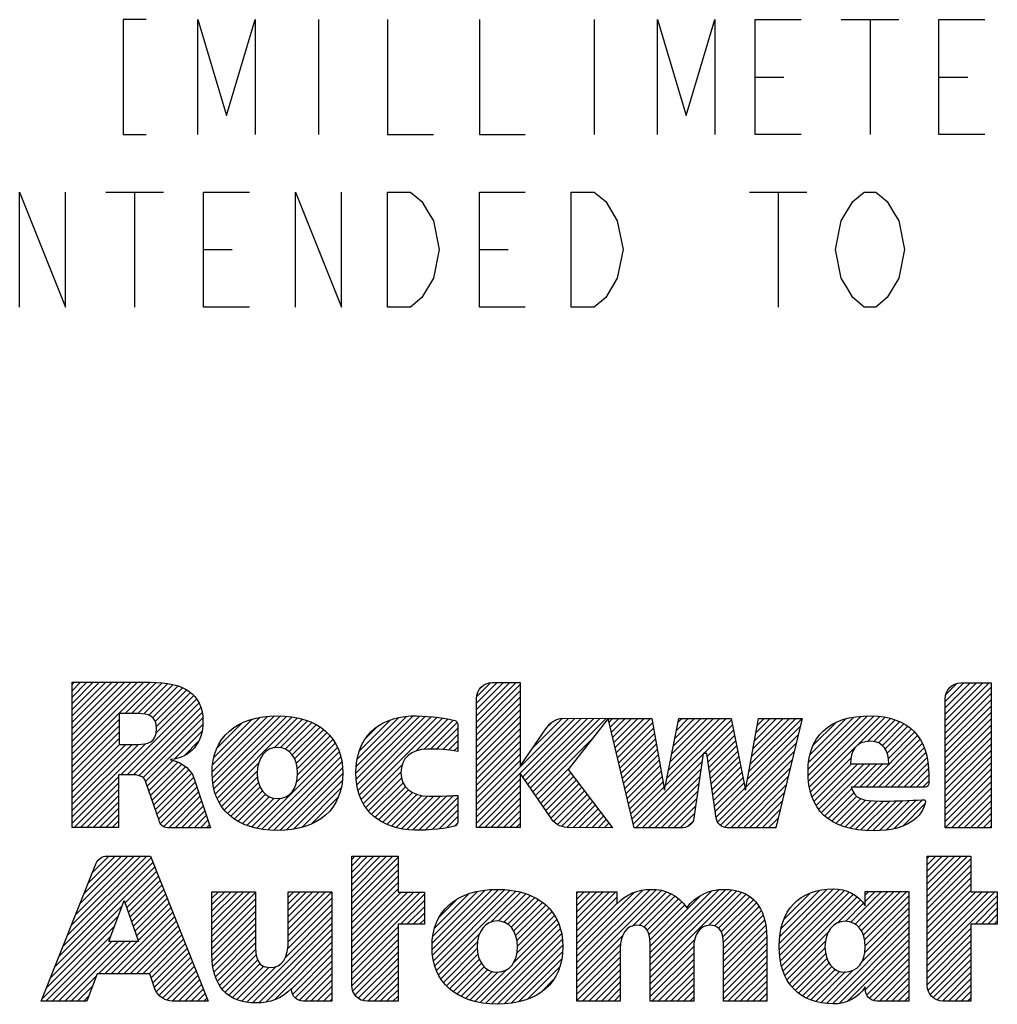
# Model space of a CAD drawing. Units: inches. Extents: x 0 to 16.5, y 0 to 11.7.
# Drawn here: x 10.2 to 11.5, y 1.5 to 2.9 of the extents above; entities that cross this region are included whole.
import ezdxf

# ---------------------------------------------------------------- set-up
doc = ezdxf.new("R2010")
doc.units = ezdxf.units.IN
doc.header["$LTSCALE"] = 0.909449
doc.header["$MEASUREMENT"] = 0
doc.layers.get('0').update_dxf_attribs({"linetype": 'CONTINUOUS'})

# ---------------------------------------------------------------- blocks, each defined once
blk = doc.blocks.new('2019_RA_LOGO_TB_BL0', base_point=(10.7657, 1.7557))
at = {"color": 2, "linetype": 'CONTINUOUS'}
for p, q in [((10.276, 1.8567), (10.3817, 1.9625)), ((10.276, 1.8653), (10.3732, 1.9625)), ((10.276, 1.8739), (10.3646, 1.9625)), ((10.276, 1.8824), (10.356, 1.9625)), ((10.276, 1.891), (10.3474, 1.9625)), ((10.276, 1.8996), (10.3388, 1.9625)), ((10.276, 1.9082), (10.3302, 1.9625)), ((10.276, 1.9168), (10.3217, 1.9625)), ((10.276, 1.9254), (10.3131, 1.9625)), ((10.276, 1.9339), (10.3045, 1.9625)), ((10.276, 1.9425), (10.2959, 1.9625)), ((10.276, 1.9511), (10.2873, 1.9625)), ((10.276, 1.9597), (10.2787, 1.9625)), ((10.3479, 1.92), (10.3901, 1.9623)), ((10.3565, 1.92), (10.3979, 1.9615)), ((10.365, 1.92), (10.4056, 1.9606)), ((10.3732, 1.9196), (10.4128, 1.9592)), ((10.38, 1.9179), (10.4195, 1.9573)), ((10.3853, 1.9146), (10.4258, 1.955)), ((10.8256, 1.9085), (10.8795, 1.9624)), ((10.8256, 1.9171), (10.8709, 1.9624)), ((10.8256, 1.9257), (10.8623, 1.9624)), ((10.8256, 1.9343), (10.8537, 1.9624)), ((10.8256, 1.8999), (10.885, 1.9594)), ((10.8263, 1.9435), (10.8445, 1.9618)), ((11.4629, 1.9021), (11.5227, 1.9618)), ((11.4629, 1.9107), (11.5141, 1.9618)), ((11.4629, 1.9192), (11.5055, 1.9618)), ((11.4629, 1.9278), (11.497, 1.9618)), ((11.4629, 1.9364), (11.4884, 1.9618)), ((11.4629, 1.8935), (11.5253, 1.9559)), ((11.4638, 1.9458), (11.4789, 1.961)), ((10.3889, 1.9095), (10.4314, 1.952)), ((10.3901, 1.8936), (10.4411, 1.9446)), ((10.3904, 1.9025), (10.4365, 1.9486)), ((10.8256, 1.8913), (10.885, 1.9508)), ((10.8256, 1.8828), (10.885, 1.9422)), ((11.4629, 1.8849), (11.5253, 1.9473)), ((10.342, 1.8369), (10.4451, 1.94)), ((10.3506, 1.8369), (10.4483, 1.9346)), ((10.359, 1.8368), (10.4506, 1.9283)), ((10.8256, 1.8742), (10.885, 1.9336)), ((11.4629, 1.8763), (11.5253, 1.9387)), ((11.4629, 1.8677), (11.5253, 1.9301)), ((10.3664, 1.8355), (10.4524, 1.9216)), ((10.4662, 1.8409), (10.5413, 1.9161)), ((10.4665, 1.8326), (10.5507, 1.9168)), ((10.4668, 1.8501), (10.5316, 1.9149)), ((10.4671, 1.8247), (10.5593, 1.9168)), ((10.4686, 1.8176), (10.5672, 1.9162)), ((10.4705, 1.8109), (10.575, 1.9154)), ((10.6616, 1.8389), (10.7395, 1.9168)), ((10.6621, 1.8309), (10.7479, 1.9166)), ((10.6621, 1.848), (10.7303, 1.9162)), ((10.663, 1.8231), (10.7562, 1.9163)), ((10.6634, 1.8579), (10.72, 1.9145)), ((10.6645, 1.816), (10.7641, 1.9157)), ((10.6665, 1.8094), (10.7719, 1.9149)), ((10.8256, 1.8656), (10.885, 1.925)), ((10.8256, 1.857), (10.885, 1.9164)), ((11.2765, 1.8444), (11.3484, 1.9163)), ((11.2766, 1.836), (11.3574, 1.9167)), ((11.2772, 1.8279), (11.3658, 1.9166)), ((11.2774, 1.8539), (11.3386, 1.9151)), ((11.2783, 1.8205), (11.3739, 1.916)), ((11.3436, 1.8771), (11.3813, 1.9149)), ((11.4629, 1.8592), (11.5253, 1.9215)), ((10.276, 1.8481), (10.3398, 1.9119)), ((10.276, 1.8395), (10.3398, 1.9033)), ((10.3721, 1.8327), (10.4532, 1.9138)), ((10.3756, 1.8276), (10.4533, 1.9053)), ((10.4688, 1.8607), (10.5205, 1.9124)), ((10.4729, 1.8047), (10.5822, 1.914)), ((10.4731, 1.8736), (10.507, 1.9074)), ((10.5504, 1.8736), (10.5892, 1.9124)), ((10.559, 1.8737), (10.5956, 1.9102)), ((10.5656, 1.8717), (10.6018, 1.9078)), ((10.5709, 1.8684), (10.6074, 1.9049)), ((10.575, 1.8639), (10.6128, 1.9017)), ((10.6664, 1.8695), (10.7081, 1.9111)), ((10.6688, 1.8032), (10.7793, 1.9137)), ((10.6746, 1.8862), (10.691, 1.9026)), ((10.7435, 1.8694), (10.7866, 1.9124)), ((10.7542, 1.8715), (10.7938, 1.9111)), ((10.763, 1.8716), (10.7993, 1.9079)), ((10.8256, 1.7798), (10.9593, 1.9135)), ((10.8256, 1.7883), (10.9508, 1.9135)), ((10.8256, 1.8484), (10.885, 1.9078)), ((10.8884, 1.834), (10.9678, 1.9134)), ((10.8919, 1.8289), (10.9763, 1.9133)), ((10.8954, 1.8238), (10.9849, 1.9133)), ((10.8989, 1.8188), (10.9934, 1.9132)), ((10.9024, 1.8137), (11.0019, 1.9131)), ((10.9027, 1.874), (10.942, 1.9133)), ((10.924, 1.9039), (10.9288, 1.9087)), ((11.0058, 1.9084), (11.0105, 1.9131)), ((11.0074, 1.9015), (11.019, 1.9131)), ((11.0091, 1.8946), (11.0276, 1.9131)), ((11.0107, 1.8876), (11.0362, 1.9131)), ((11.0124, 1.8807), (11.0448, 1.9131)), ((11.014, 1.8738), (11.0534, 1.9131)), ((11.0157, 1.8668), (11.062, 1.9131)), ((11.0174, 1.8599), (11.0649, 1.9075)), ((11.0825, 1.8221), (11.1721, 1.9117)), ((11.0847, 1.8328), (11.165, 1.9131)), ((11.0869, 1.8436), (11.1564, 1.9131)), ((11.089, 1.8543), (11.1478, 1.9131)), ((11.0912, 1.8651), (11.1392, 1.9131)), ((11.0934, 1.8759), (11.1306, 1.9131)), ((11.0956, 1.8866), (11.1221, 1.9131)), ((11.0978, 1.8974), (11.1135, 1.9131)), ((11.0999, 1.9082), (11.1049, 1.9131)), ((11.1347, 1.8656), (11.1736, 1.9046)), ((11.1942, 1.8307), (11.2657, 1.9022)), ((11.1961, 1.8412), (11.2682, 1.9133)), ((11.198, 1.8517), (11.2596, 1.9133)), ((11.1999, 1.8622), (11.251, 1.9133)), ((11.2018, 1.8727), (11.2424, 1.9132)), ((11.2037, 1.8831), (11.2337, 1.9132)), ((11.2056, 1.8936), (11.2251, 1.9132)), ((11.2075, 1.9041), (11.2165, 1.9131)), ((11.2793, 1.8643), (11.3277, 1.9128)), ((11.2839, 1.8776), (11.314, 1.9076)), ((11.3572, 1.8822), (11.3884, 1.9134)), ((11.3658, 1.8822), (11.3949, 1.9113)), ((11.3724, 1.8802), (11.4012, 1.909)), ((11.3775, 1.8767), (11.4067, 1.906)), ((11.3813, 1.8719), (11.4121, 1.9027)), ((11.4629, 1.8506), (11.5253, 1.9129)), ((11.4629, 1.842), (11.5253, 1.9043)), ((10.276, 1.8309), (10.3398, 1.8948)), ((10.4152, 1.8587), (10.452, 1.8954)), ((10.5782, 1.8585), (10.6177, 1.898)), ((10.5805, 1.8522), (10.6224, 1.8941)), ((10.5818, 1.8449), (10.6264, 1.8896)), ((10.7713, 1.8714), (10.8002, 1.9002)), ((10.7796, 1.8711), (10.8002, 1.8916)), ((10.8256, 1.8398), (10.885, 1.8993)), ((10.8256, 1.8313), (10.885, 1.8907)), ((11.019, 1.853), (11.0662, 1.9002)), ((11.0207, 1.8461), (11.0675, 1.8929)), ((11.1394, 1.8618), (11.175, 1.8974)), ((11.1405, 1.8543), (11.1765, 1.8903)), ((11.1923, 1.8202), (11.263, 1.891)), ((11.3552, 1.8201), (11.4252, 1.8901)), ((11.384, 1.866), (11.4168, 1.8989)), ((11.3857, 1.8591), (11.4212, 1.8947)), ((11.4629, 1.8334), (11.5253, 1.8958)), ((10.276, 1.8224), (10.3398, 1.8862)), ((10.276, 1.7794), (10.3754, 1.8788)), ((10.276, 1.788), (10.366, 1.8781)), ((10.276, 1.7966), (10.3574, 1.8781)), ((10.276, 1.8052), (10.3488, 1.8781)), ((10.276, 1.8138), (10.3402, 1.8781)), ((10.4284, 1.8632), (10.4478, 1.8826)), ((10.5808, 1.8268), (10.6336, 1.8796)), ((10.5821, 1.8367), (10.6303, 1.8849)), ((10.7873, 1.8702), (10.8002, 1.8831)), ((10.7949, 1.8692), (10.8002, 1.8745)), ((10.8256, 1.8227), (10.885, 1.8821)), ((10.9059, 1.8086), (10.983, 1.8856)), ((11.0223, 1.8391), (11.0688, 1.8856)), ((11.024, 1.8322), (11.0701, 1.8783)), ((11.1415, 1.8468), (11.1779, 1.8831)), ((11.1426, 1.8393), (11.1793, 1.876)), ((11.1536, 1.773), (11.2603, 1.8797)), ((11.2799, 1.8134), (11.3406, 1.8741)), ((11.3638, 1.8201), (11.4286, 1.8849)), ((11.3724, 1.8201), (11.4319, 1.8796)), ((11.4629, 1.8248), (11.5253, 1.8872)), ((11.4629, 1.8162), (11.5253, 1.8786)), ((10.5268, 1.7642), (10.6366, 1.874)), ((10.5338, 1.7627), (10.639, 1.8678)), ((10.5417, 1.7619), (10.641, 1.8612)), ((10.8256, 1.8141), (10.885, 1.8735)), ((10.8256, 1.8055), (10.885, 1.8649)), ((11.0256, 1.8253), (11.0714, 1.8711)), ((11.0273, 1.8183), (11.0727, 1.8638)), ((11.0389, 1.7699), (11.1339, 1.8648)), ((11.1437, 1.8318), (11.1808, 1.8688)), ((11.1448, 1.8243), (11.1822, 1.8617)), ((11.1573, 1.7681), (11.2576, 1.8684)), ((11.381, 1.8201), (11.4343, 1.8735)), ((11.3895, 1.8201), (11.4366, 1.8671)), ((11.4629, 1.8077), (11.5253, 1.87)), ((11.4629, 1.7991), (11.5253, 1.8614)), ((10.378, 1.8214), (10.4126, 1.856)), ((10.3801, 1.815), (10.4193, 1.8541)), ((10.3823, 1.8086), (10.4248, 1.8511)), ((10.3845, 1.8022), (10.4301, 1.8477)), ((10.4758, 1.799), (10.5293, 1.8525)), ((10.5495, 1.7612), (10.6425, 1.8542)), ((10.6718, 1.7977), (10.7246, 1.8504)), ((10.8256, 1.7969), (10.885, 1.8563)), ((11.0289, 1.8114), (11.074, 1.8565)), ((11.0306, 1.8045), (11.0753, 1.8492)), ((11.0424, 1.7648), (11.1324, 1.8548)), ((11.1459, 1.8168), (11.1837, 1.8546)), ((11.147, 1.8093), (11.1851, 1.8474)), ((11.1634, 1.7657), (11.2549, 1.8571)), ((11.2819, 1.8069), (11.3349, 1.8599)), ((11.2845, 1.8009), (11.3353, 1.8517)), ((11.2873, 1.7951), (11.3439, 1.8517)), ((11.2909, 1.7901), (11.3525, 1.8517)), ((11.2947, 1.7853), (11.3611, 1.8517)), ((11.338, 1.8201), (11.3697, 1.8517)), ((11.3466, 1.8201), (11.3783, 1.8517)), ((11.3981, 1.8201), (11.4382, 1.8602)), ((11.4067, 1.8201), (11.4395, 1.8529)), ((11.4629, 1.7905), (11.5253, 1.8528)), ((10.3867, 1.7958), (10.4344, 1.8434)), ((10.3889, 1.7894), (10.4384, 1.8389)), ((10.479, 1.7937), (10.5276, 1.8423)), ((10.5581, 1.7611), (10.6433, 1.8464)), ((10.5673, 1.7618), (10.6438, 1.8383)), ((10.675, 1.7922), (10.7228, 1.8401)), ((10.9094, 1.8035), (10.9518, 1.8459)), ((10.9129, 1.7984), (10.9538, 1.8393)), ((10.9164, 1.7933), (10.9575, 1.8344)), ((11.0323, 1.7976), (11.0766, 1.8419)), ((11.0339, 1.7906), (11.0779, 1.8346)), ((11.051, 1.7648), (11.131, 1.8448)), ((11.0596, 1.7648), (11.1295, 1.8347)), ((11.148, 1.8018), (11.1866, 1.8403)), ((11.1712, 1.7648), (11.2522, 1.8458)), ((11.1798, 1.7648), (11.2495, 1.8346)), ((11.4153, 1.8201), (11.4403, 1.8451)), ((11.4239, 1.8201), (11.4407, 1.8369)), ((11.4629, 1.7819), (11.5253, 1.8443)), ((11.4629, 1.7733), (11.5253, 1.8357)), ((10.276, 1.7709), (10.3389, 1.8338)), ((10.2786, 1.7649), (10.3389, 1.8252)), ((10.3911, 1.783), (10.441, 1.8329)), ((10.3933, 1.7766), (10.4432, 1.8266)), ((10.4828, 1.7889), (10.5278, 1.8339)), ((10.4869, 1.7843), (10.529, 1.8265)), ((10.5769, 1.7628), (10.6432, 1.8291)), ((10.6789, 1.7876), (10.7236, 1.8322)), ((10.683, 1.783), (10.7258, 1.8258)), ((10.6876, 1.7791), (10.7291, 1.8206)), ((10.8256, 1.7712), (10.885, 1.8306)), ((10.8281, 1.7651), (10.885, 1.822)), ((10.9199, 1.7882), (10.9612, 1.8295)), ((10.9234, 1.7831), (10.9649, 1.8246)), ((11.0356, 1.7837), (11.0792, 1.8273)), ((11.0682, 1.7648), (11.1281, 1.8247)), ((11.1491, 1.7943), (11.188, 1.8331)), ((11.1502, 1.7868), (11.1894, 1.826)), ((11.1884, 1.7648), (11.2468, 1.8233)), ((11.4325, 1.8201), (11.4407, 1.8283)), ((11.4629, 1.7647), (11.5253, 1.8271)), ((10.2872, 1.7649), (10.3389, 1.8166)), ((10.2958, 1.7649), (10.3389, 1.8081)), ((10.3957, 1.7704), (10.4454, 1.8201)), ((10.4, 1.7661), (10.4475, 1.8137)), ((10.4071, 1.7647), (10.4496, 1.8072)), ((10.4915, 1.7804), (10.5312, 1.8201)), ((10.4963, 1.7766), (10.5344, 1.8148)), ((10.5017, 1.7735), (10.5385, 1.8102)), ((10.588, 1.7653), (10.6415, 1.8188)), ((10.6925, 1.7754), (10.7333, 1.8162)), ((10.698, 1.7723), (10.7385, 1.8128)), ((10.7037, 1.7694), (10.7444, 1.8101)), ((10.7099, 1.767), (10.7513, 1.8085)), ((10.7165, 1.765), (10.7591, 1.8077)), ((10.7234, 1.7634), (10.7677, 1.8077)), ((10.7308, 1.7622), (10.7765, 1.8079)), ((10.7389, 1.7618), (10.7853, 1.8081)), ((10.7474, 1.7617), (10.7942, 1.8084)), ((10.8367, 1.7651), (10.885, 1.8134)), ((10.927, 1.7782), (10.9686, 1.8198)), ((10.9309, 1.7735), (10.9723, 1.8149)), ((10.9355, 1.7694), (10.976, 1.81)), ((11.0372, 1.7768), (11.0805, 1.8201)), ((11.0768, 1.7648), (11.1266, 1.8147)), ((11.1513, 1.7793), (11.1909, 1.8189)), ((11.1969, 1.7648), (11.2441, 1.812)), ((11.299, 1.7811), (11.336, 1.818)), ((11.3038, 1.7772), (11.3387, 1.8122)), ((11.3089, 1.7737), (11.3426, 1.8075)), ((11.4714, 1.7646), (11.5253, 1.8185)), ((11.48, 1.7646), (11.5253, 1.8099)), ((10.3044, 1.7649), (10.3389, 1.7995)), ((10.4157, 1.7647), (10.4518, 1.8008)), ((10.4243, 1.7647), (10.4539, 1.7943)), ((10.5073, 1.7704), (10.5437, 1.8068)), ((10.5135, 1.768), (10.5501, 1.8047)), ((10.5198, 1.7657), (10.5586, 1.8045)), ((10.6012, 1.7699), (10.6375, 1.8063)), ((10.7561, 1.7617), (10.8002, 1.8058)), ((10.7654, 1.7625), (10.8002, 1.7972)), ((10.8452, 1.7651), (10.885, 1.8048)), ((10.8538, 1.7651), (10.885, 1.7963)), ((10.9415, 1.7669), (10.9797, 1.8051)), ((10.9484, 1.7652), (10.9834, 1.8002)), ((10.9568, 1.765), (10.9871, 1.7954)), ((11.0854, 1.7648), (11.1252, 1.8046)), ((11.0939, 1.7648), (11.1237, 1.7946)), ((11.2055, 1.7648), (11.2414, 1.8007)), ((11.3145, 1.7708), (11.348, 1.8043)), ((11.3204, 1.7681), (11.3546, 1.8024)), ((11.3269, 1.766), (11.3622, 1.8014)), ((11.3335, 1.7641), (11.3705, 1.8011)), ((11.3409, 1.7629), (11.3791, 1.8011)), ((11.3483, 1.7617), (11.3879, 1.8012)), ((11.3564, 1.7612), (11.3966, 1.8014)), ((11.3646, 1.7608), (11.4054, 1.8016)), ((11.3735, 1.7611), (11.4143, 1.8019)), ((11.3826, 1.7616), (11.4232, 1.8022)), ((11.393, 1.7635), (11.4321, 1.8026)), ((11.4051, 1.767), (11.4352, 1.7971)), ((11.4885, 1.7646), (11.5253, 1.8013)), ((10.3129, 1.7649), (10.3389, 1.7909)), ((10.3215, 1.7649), (10.3389, 1.7823)), ((10.4329, 1.7647), (10.456, 1.7879)), ((10.4415, 1.7647), (10.4582, 1.7814)), ((10.7747, 1.7632), (10.8002, 1.7886)), ((10.8624, 1.7651), (10.885, 1.7877)), ((10.9653, 1.7649), (10.9908, 1.7905)), ((10.9738, 1.7648), (10.9945, 1.7856)), ((10.9823, 1.7648), (10.9982, 1.7807)), ((11.1025, 1.7648), (11.1223, 1.7846)), ((11.2141, 1.7648), (11.2387, 1.7894)), ((11.4971, 1.7646), (11.5253, 1.7928)), ((11.5057, 1.7646), (11.5253, 1.7842)), ((10.3301, 1.7649), (10.3389, 1.7737)), ((10.4501, 1.7647), (10.4603, 1.7749)), ((10.4586, 1.7647), (10.4624, 1.7685)), ((10.7851, 1.765), (10.8002, 1.78)), ((10.7955, 1.7668), (10.7999, 1.7712)), ((10.871, 1.7651), (10.885, 1.7791)), ((10.8796, 1.7651), (10.885, 1.7705)), ((10.9908, 1.7647), (11.0019, 1.7758)), ((10.9993, 1.7646), (11.0056, 1.771)), ((11.113, 1.7667), (11.1191, 1.7728)), ((11.2227, 1.7648), (11.236, 1.7782)), ((11.5143, 1.7646), (11.5253, 1.7756)), ((11.5229, 1.7646), (11.5253, 1.767)), ((10.3387, 1.7649), (10.3389, 1.7651)), ((11.0078, 1.7646), (11.0093, 1.7661)), ((11.2313, 1.7648), (11.2333, 1.7669)), ((10.2577, 1.5895), (10.3857, 1.7176)), ((10.2635, 1.6039), (10.3833, 1.7237)), ((10.2692, 1.6182), (10.3772, 1.7262)), ((10.2749, 1.6325), (10.3686, 1.7262)), ((10.2807, 1.6468), (10.36, 1.7262)), ((10.2864, 1.6611), (10.3515, 1.7262)), ((10.2921, 1.6755), (10.3429, 1.7262)), ((10.2979, 1.6898), (10.3343, 1.7262)), ((10.3036, 1.7041), (10.3257, 1.7262)), ((10.3109, 1.72), (10.3138, 1.7228)), ((10.6559, 1.6701), (10.7118, 1.7261)), ((10.6559, 1.6787), (10.7033, 1.7261)), ((10.6559, 1.6873), (10.6947, 1.7261)), ((10.6559, 1.6959), (10.6861, 1.7261)), ((10.6559, 1.7045), (10.6775, 1.7261)), ((10.6559, 1.7131), (10.6689, 1.7261)), ((10.6559, 1.7216), (10.6603, 1.7261)), ((10.6559, 1.6616), (10.7189, 1.7246)), ((10.6559, 1.653), (10.7189, 1.716)), ((11.4384, 1.6715), (11.4931, 1.7262)), ((11.4384, 1.6801), (11.4845, 1.7262)), ((11.4384, 1.6887), (11.4759, 1.7262)), ((11.4384, 1.6973), (11.4673, 1.7262)), ((11.4384, 1.7059), (11.4587, 1.7262)), ((11.4384, 1.7144), (11.4501, 1.7262)), ((11.4384, 1.723), (11.4416, 1.7262)), ((11.4384, 1.6629), (11.4978, 1.7224)), ((11.4384, 1.6544), (11.4978, 1.7138)), ((10.252, 1.5752), (10.3882, 1.7114)), ((10.3476, 1.6622), (10.3906, 1.7053)), ((10.6559, 1.6444), (10.7189, 1.7074)), ((11.4384, 1.6458), (11.4978, 1.7052)), ((10.3498, 1.6559), (10.3931, 1.6991)), ((10.352, 1.6495), (10.3955, 1.693)), ((10.3543, 1.6432), (10.3979, 1.6868)), ((10.6559, 1.6358), (10.7189, 1.6988)), ((10.6559, 1.6272), (10.7189, 1.6902)), ((11.4384, 1.6372), (11.4978, 1.6966)), ((11.4384, 1.6286), (11.4978, 1.688)), ((10.3565, 1.6368), (10.4004, 1.6807)), ((10.3587, 1.6305), (10.4028, 1.6745)), ((10.4658, 1.626), (10.5175, 1.6777)), ((10.4658, 1.6345), (10.509, 1.6777)), ((10.4658, 1.6431), (10.5004, 1.6777)), ((10.4658, 1.6517), (10.4918, 1.6777)), ((10.4658, 1.6603), (10.4832, 1.6777)), ((10.4658, 1.6689), (10.4746, 1.6777)), ((10.4658, 1.6775), (10.466, 1.6777)), ((10.4658, 1.6174), (10.5252, 1.6768)), ((10.5697, 1.6183), (10.6289, 1.6775)), ((10.5697, 1.6268), (10.6203, 1.6775)), ((10.5697, 1.6354), (10.6117, 1.6775)), ((10.5697, 1.644), (10.6031, 1.6775)), ((10.5697, 1.6526), (10.5946, 1.6775)), ((10.5697, 1.6612), (10.586, 1.6775)), ((10.5697, 1.6698), (10.5774, 1.6775)), ((10.6559, 1.6186), (10.7189, 1.6816)), ((10.6559, 1.5843), (10.7489, 1.6773)), ((10.6559, 1.5929), (10.7404, 1.6773)), ((10.6559, 1.6015), (10.7318, 1.6773)), ((10.6559, 1.6101), (10.7232, 1.6773)), ((10.6559, 1.5757), (10.7548, 1.6746)), ((10.7654, 1.5993), (10.8468, 1.6808)), ((10.7654, 1.608), (10.8373, 1.6798)), ((10.7659, 1.5913), (10.8556, 1.6809)), ((10.7661, 1.6173), (10.8271, 1.6782)), ((10.7672, 1.584), (10.8637, 1.6805)), ((10.7685, 1.6282), (10.8154, 1.6752)), ((10.7688, 1.577), (10.8715, 1.6797)), ((10.7712, 1.5709), (10.879, 1.6786)), ((10.8457, 1.6368), (10.8859, 1.677)), ((10.8555, 1.638), (10.8926, 1.6751)), ((10.9622, 1.5816), (11.0615, 1.6809)), ((10.9622, 1.573), (11.0697, 1.6805)), ((10.9622, 1.5902), (11.0519, 1.6799)), ((10.9622, 1.5645), (11.0773, 1.6795)), ((10.9622, 1.6245), (11.0152, 1.6775)), ((10.9622, 1.6331), (11.0066, 1.6775)), ((10.9622, 1.6417), (10.998, 1.6775)), ((10.9622, 1.6503), (10.9894, 1.6775)), ((10.9622, 1.6589), (10.9808, 1.6775)), ((10.9622, 1.6675), (10.9722, 1.6775)), ((10.9622, 1.676), (10.9637, 1.6775)), ((10.9622, 1.5988), (11.0406, 1.6771)), ((11.0375, 1.6311), (11.0838, 1.6775)), ((11.0468, 1.6319), (11.09, 1.6751)), ((11.0618, 1.5782), (11.1644, 1.6808)), ((11.0618, 1.5868), (11.1553, 1.6803)), ((11.0618, 1.5696), (11.1722, 1.68)), ((11.0618, 1.561), (11.1796, 1.6788)), ((11.0618, 1.5953), (11.1449, 1.6785)), ((11.1411, 1.6317), (11.1861, 1.6767)), ((11.1491, 1.6311), (11.192, 1.6741)), ((11.2374, 1.6079), (11.311, 1.6815)), ((11.2374, 1.5993), (11.3191, 1.681)), ((11.2381, 1.5914), (11.3261, 1.6794)), ((11.2383, 1.6174), (11.3018, 1.6809)), ((11.239, 1.5837), (11.3325, 1.6772)), ((11.24, 1.6276), (11.2918, 1.6795)), ((11.2406, 1.5768), (11.3381, 1.6743)), ((11.2436, 1.6398), (11.2799, 1.6761)), ((11.3346, 1.6364), (11.3762, 1.678)), ((11.3404, 1.6336), (11.3848, 1.678)), ((11.3451, 1.6298), (11.3933, 1.678)), ((11.3488, 1.6248), (11.4019, 1.678)), ((11.3515, 1.6189), (11.4105, 1.678)), ((11.3541, 1.6645), (11.3676, 1.678)), ((11.3541, 1.6731), (11.359, 1.678)), ((11.4384, 1.62), (11.4978, 1.6794)), ((11.4384, 1.5857), (11.5302, 1.6775)), ((11.4384, 1.5943), (11.5216, 1.6775)), ((11.4384, 1.6029), (11.513, 1.6775)), ((11.4384, 1.6114), (11.5044, 1.6775)), ((10.3258, 1.6101), (10.3463, 1.6659)), ((10.3463, 1.6659), (10.3659, 1.6101)), ((10.361, 1.6241), (10.4052, 1.6684)), ((10.3632, 1.6178), (10.4077, 1.6623)), ((10.4658, 1.6088), (10.5252, 1.6682)), ((10.5687, 1.6001), (10.6291, 1.6605)), ((10.5695, 1.6095), (10.6291, 1.6691)), ((10.7223, 1.6336), (10.7548, 1.666)), ((10.7749, 1.6432), (10.7998, 1.6681)), ((10.8627, 1.6366), (10.8988, 1.6727)), ((10.8683, 1.6336), (10.9047, 1.67)), ((10.8728, 1.6296), (10.9101, 1.6669)), ((10.8763, 1.6244), (10.9152, 1.6633)), ((10.9622, 1.616), (11.0165, 1.6702)), ((10.9622, 1.6074), (11.0165, 1.6617)), ((11.0533, 1.6297), (11.0953, 1.6718)), ((11.0576, 1.6255), (11.1002, 1.6681)), ((11.06, 1.6193), (11.1047, 1.664)), ((11.0618, 1.6039), (11.1304, 1.6725)), ((11.1546, 1.6281), (11.1973, 1.6708)), ((11.1582, 1.6231), (11.202, 1.6669)), ((11.1603, 1.6166), (11.2062, 1.6625)), ((11.2424, 1.57), (11.3431, 1.6707)), ((11.3164, 1.6353), (11.3478, 1.6668)), ((11.3271, 1.6375), (11.3516, 1.662)), ((11.3533, 1.6122), (11.4135, 1.6724)), ((11.3541, 1.6044), (11.4135, 1.6638)), ((11.4384, 1.5771), (11.5337, 1.6724)), ((11.5036, 1.6337), (11.5337, 1.6639)), ((10.2463, 1.5609), (10.3434, 1.6581)), ((10.3288, 1.5662), (10.4126, 1.65)), ((10.3655, 1.6114), (10.4101, 1.6561)), ((10.4658, 1.6002), (10.5252, 1.6596)), ((10.4658, 1.5916), (10.5252, 1.651)), ((10.5652, 1.588), (10.6291, 1.6519)), ((10.7309, 1.6336), (10.7548, 1.6574)), ((10.7395, 1.6336), (10.7548, 1.6488)), ((10.8789, 1.6185), (10.9199, 1.6595)), ((10.8806, 1.6115), (10.9242, 1.6552)), ((10.8812, 1.6036), (10.9282, 1.6506)), ((11.0612, 1.6119), (11.1086, 1.6593)), ((11.1611, 1.6088), (11.2097, 1.6575)), ((11.1614, 1.6005), (11.2128, 1.652)), ((11.3499, 1.583), (11.4135, 1.6466)), ((11.3535, 1.5952), (11.4135, 1.6552)), ((11.5121, 1.6337), (11.5337, 1.6553)), ((11.5207, 1.6337), (11.5337, 1.6467)), ((10.2405, 1.5466), (10.3385, 1.6445)), ((10.3374, 1.5662), (10.415, 1.6438)), ((10.3459, 1.5662), (10.4174, 1.6377)), ((10.4664, 1.5836), (10.5252, 1.6425)), ((10.4672, 1.5759), (10.5252, 1.6339)), ((10.5132, 1.5274), (10.6291, 1.6433)), ((10.5212, 1.5268), (10.6291, 1.6348)), ((10.7481, 1.6336), (10.7548, 1.6402)), ((10.8305, 1.5271), (10.9373, 1.634)), ((10.8763, 1.5816), (10.9349, 1.6401)), ((10.8806, 1.5944), (10.9316, 1.6454)), ((11.1614, 1.5919), (11.2153, 1.6459)), ((11.1614, 1.5834), (11.2173, 1.6392)), ((11.3015, 1.526), (11.4135, 1.6381)), ((11.5293, 1.6337), (11.5337, 1.6381)), ((10.2348, 1.5323), (10.3335, 1.631)), ((10.3545, 1.5662), (10.4199, 1.6315)), ((10.3631, 1.5662), (10.4223, 1.6254)), ((10.4687, 1.5688), (10.5252, 1.6253)), ((10.5297, 1.5267), (10.6291, 1.6262)), ((10.6559, 1.5671), (10.7189, 1.6301)), ((10.6559, 1.5586), (10.7189, 1.6216)), ((10.7738, 1.5649), (10.83, 1.621)), ((10.8381, 1.5261), (10.9396, 1.6277)), ((10.8459, 1.5254), (10.9411, 1.6206)), ((11.1614, 1.5748), (11.2188, 1.6321)), ((11.1614, 1.5662), (11.2196, 1.6244)), ((11.245, 1.564), (11.3036, 1.6226)), ((11.3095, 1.5255), (11.4135, 1.6295)), ((11.3185, 1.5259), (11.4135, 1.6209)), ((11.4384, 1.5685), (11.4978, 1.6279)), ((10.24, 1.5289), (10.3285, 1.6174)), ((10.2486, 1.5289), (10.3298, 1.6101)), ((10.2572, 1.5289), (10.3384, 1.6101)), ((10.2658, 1.5289), (10.347, 1.6101)), ((10.3116, 1.5662), (10.3556, 1.6101)), ((10.3202, 1.5662), (10.3641, 1.6101)), ((10.3659, 1.6101), (10.3258, 1.6101)), ((10.3717, 1.5662), (10.4248, 1.6192)), ((10.3803, 1.5662), (10.4272, 1.6131)), ((10.3832, 1.5605), (10.4296, 1.6069)), ((10.4706, 1.5621), (10.5252, 1.6167)), ((10.4733, 1.5561), (10.5252, 1.6081)), ((10.5391, 1.5275), (10.6291, 1.6176)), ((10.5509, 1.5308), (10.6291, 1.609)), ((10.656, 1.55), (10.7189, 1.613)), ((10.7771, 1.5595), (10.827, 1.6095)), ((10.8542, 1.5251), (10.9423, 1.6131)), ((10.9622, 1.5559), (11.0243, 1.618)), ((10.9622, 1.5473), (11.0215, 1.6066)), ((11.0618, 1.5524), (11.1227, 1.6134)), ((11.1614, 1.5576), (11.2202, 1.6164)), ((11.1614, 1.549), (11.2202, 1.6079)), ((11.2477, 1.5581), (11.3, 1.6104)), ((11.3298, 1.5285), (11.4135, 1.6123)), ((11.4384, 1.5599), (11.4978, 1.6194)), ((11.4384, 1.5514), (11.4978, 1.6108)), ((10.3854, 1.5541), (10.4321, 1.6008)), ((10.3876, 1.5478), (10.4345, 1.5947)), ((10.4761, 1.5504), (10.5255, 1.5998)), ((10.5742, 1.5455), (10.6291, 1.6004)), ((10.6574, 1.5429), (10.7189, 1.6044)), ((10.6605, 1.5374), (10.7189, 1.5958)), ((10.7806, 1.5545), (10.8266, 1.6005)), ((10.8632, 1.5255), (10.9428, 1.6051)), ((10.8727, 1.5264), (10.9425, 1.5962)), ((10.9622, 1.5387), (11.0211, 1.5976)), ((11.0618, 1.5438), (11.1211, 1.6032)), ((11.0618, 1.5353), (11.1209, 1.5944)), ((11.1614, 1.5404), (11.2202, 1.5993)), ((11.2512, 1.553), (11.2994, 1.6012)), ((11.2548, 1.548), (11.3003, 1.5935)), ((11.3542, 1.5444), (11.4135, 1.6037)), ((11.3561, 1.5378), (11.4135, 1.5951)), ((11.4395, 1.5439), (11.4978, 1.6022)), ((11.4423, 1.5381), (11.4978, 1.5936)), ((10.3904, 1.542), (10.4369, 1.5885)), ((10.394, 1.537), (10.4394, 1.5824)), ((10.4799, 1.5456), (10.5261, 1.5919)), ((10.4839, 1.541), (10.5281, 1.5853)), ((10.4886, 1.5371), (10.5315, 1.58)), ((10.5757, 1.5384), (10.6291, 1.5918)), ((10.5792, 1.5333), (10.6291, 1.5833)), ((10.6647, 1.533), (10.7189, 1.5872)), ((10.7846, 1.5499), (10.8276, 1.5929)), ((10.789, 1.5457), (10.8295, 1.5862)), ((10.7938, 1.5419), (10.8323, 1.5805)), ((10.8833, 1.5284), (10.9414, 1.5866)), ((10.9622, 1.5301), (11.0211, 1.589)), ((10.9696, 1.5289), (11.0211, 1.5804)), ((11.0641, 1.5289), (11.1209, 1.5858)), ((11.1614, 1.5319), (11.2202, 1.5907)), ((11.1671, 1.5289), (11.2202, 1.5821)), ((11.2591, 1.5437), (11.3021, 1.5868)), ((11.2636, 1.5397), (11.3049, 1.5809)), ((11.3599, 1.533), (11.4135, 1.5866)), ((11.4466, 1.5338), (11.4978, 1.585)), ((10.3988, 1.5332), (10.4418, 1.5762)), ((10.4046, 1.5304), (10.4443, 1.5701)), ((10.4939, 1.5339), (10.5364, 1.5764)), ((10.4997, 1.5311), (10.5434, 1.5748)), ((10.5063, 1.5291), (10.5532, 1.576)), ((10.5844, 1.53), (10.6291, 1.5747)), ((10.6704, 1.5301), (10.7189, 1.5786)), ((10.6777, 1.5288), (10.7189, 1.57)), ((10.799, 1.5385), (10.8361, 1.5757)), ((10.8044, 1.5354), (10.8409, 1.5719)), ((10.8105, 1.5328), (10.8469, 1.5693)), ((10.8167, 1.5305), (10.8548, 1.5686)), ((10.8235, 1.5287), (10.8662, 1.5714)), ((10.8955, 1.532), (10.9386, 1.5752)), ((10.9782, 1.5289), (11.0211, 1.5718)), ((11.0726, 1.5289), (11.1209, 1.5772)), ((11.0812, 1.5289), (11.1209, 1.5686)), ((11.1756, 1.5289), (11.2202, 1.5735)), ((11.2688, 1.5363), (11.3086, 1.576)), ((11.2743, 1.5332), (11.3133, 1.5722)), ((11.2803, 1.5306), (11.3191, 1.5694)), ((11.2868, 1.5285), (11.3266, 1.5683)), ((11.2938, 1.5269), (11.3379, 1.571)), ((11.3266, 1.5683), (11.3269, 1.5686)), ((11.3656, 1.53), (11.4135, 1.578)), ((11.3734, 1.5292), (11.4135, 1.5694)), ((11.452, 1.5306), (11.4978, 1.5764)), ((11.459, 1.529), (11.4978, 1.5679)), ((10.2744, 1.5289), (10.3084, 1.563)), ((10.4118, 1.529), (10.4467, 1.5639)), ((10.4203, 1.529), (10.4491, 1.5578)), ((10.5919, 1.5289), (10.6291, 1.5661)), ((10.6005, 1.5289), (10.6291, 1.5575)), ((10.6863, 1.5288), (10.7189, 1.5615)), ((10.6948, 1.5288), (10.7189, 1.5529)), ((10.9124, 1.5404), (10.9303, 1.5583)), ((10.9868, 1.5289), (11.0211, 1.5632)), ((10.9954, 1.5289), (11.0211, 1.5546)), ((11.0898, 1.5289), (11.1209, 1.5601)), ((11.1842, 1.5289), (11.2202, 1.565)), ((11.1928, 1.5289), (11.2202, 1.5564)), ((11.3819, 1.5292), (11.4135, 1.5608)), ((11.4674, 1.5289), (11.4978, 1.5593)), ((10.283, 1.5289), (10.3033, 1.5493)), ((10.4289, 1.529), (10.4516, 1.5516)), ((10.4375, 1.529), (10.454, 1.5455)), ((10.6091, 1.5289), (10.6291, 1.5489)), ((10.6177, 1.5289), (10.6291, 1.5403)), ((10.7034, 1.5288), (10.7189, 1.5443)), ((11.004, 1.5289), (11.0211, 1.546)), ((11.0984, 1.5289), (11.1209, 1.5515)), ((11.107, 1.5289), (11.1209, 1.5429)), ((11.2014, 1.5289), (11.2202, 1.5478)), ((11.3905, 1.5292), (11.4135, 1.5522)), ((11.3991, 1.5292), (11.4135, 1.5436)), ((11.476, 1.5289), (11.4978, 1.5507)), ((11.4846, 1.5289), (11.4978, 1.5421)), ((10.2915, 1.5289), (10.2982, 1.5356)), ((10.4461, 1.529), (10.4565, 1.5394)), ((10.4547, 1.529), (10.4589, 1.5332)), ((10.6262, 1.5289), (10.6291, 1.5318)), ((10.712, 1.5288), (10.7189, 1.5357)), ((11.0126, 1.5289), (11.0211, 1.5375)), ((11.1156, 1.5289), (11.1209, 1.5343)), ((11.21, 1.5289), (11.2202, 1.5392)), ((11.2186, 1.5289), (11.2202, 1.5306)), ((11.4077, 1.5292), (11.4135, 1.5351)), ((11.4932, 1.5289), (11.4978, 1.5335))]:
    blk.add_line(p, q, dxfattribs=at)
for points, knots in [([(10.4373, 1.8405), (10.4305, 1.8493), (10.4206, 1.8552), (10.4096, 1.8569), (10.4096, 1.8569), (10.4096, 1.8574), (10.4096, 1.8574), (10.4372, 1.8607), (10.4536, 1.8795), (10.4536, 1.9098), (10.4536, 1.9478), (10.4265, 1.9625), (10.3825, 1.9625), (10.3825, 1.9625), (10.276, 1.9625), (10.276, 1.9625), (10.276, 1.9625), (10.276, 1.7649), (10.276, 1.7649), (10.276, 1.7649), (10.3389, 1.7649), (10.3389, 1.7649), (10.3389, 1.7649), (10.3389, 1.8369), (10.3389, 1.8369), (10.3389, 1.8369), (10.3562, 1.8369), (10.3562, 1.8369), (10.3649, 1.8369), (10.3735, 1.8355), (10.3761, 1.8267), (10.3761, 1.8267), (10.3939, 1.7747), (10.3939, 1.7747), (10.3948, 1.769), (10.3997, 1.7648), (10.4055, 1.7647), (10.4055, 1.7647), (10.4637, 1.7647), (10.4637, 1.7647), (10.4637, 1.7647), (10.4417, 1.8311), (10.4417, 1.8311), (10.4409, 1.8345), (10.4394, 1.8377), (10.4373, 1.8405)], [0, 0, 0, 0, 1, 1, 1, 2, 2, 2, 3, 3, 3, 4, 4, 4, 5, 5, 5, 6, 6, 6, 7, 7, 7, 8, 8, 8, 9, 9, 9, 10, 10, 10, 11, 11, 11, 12, 12, 12, 13, 13, 13, 14, 14, 14, 15, 15, 15, 15]), ([(11.2091, 1.9131), (11.2091, 1.9131), (11.1915, 1.8159), (11.1915, 1.8159), (11.1915, 1.8159), (11.1719, 1.9131), (11.1719, 1.9131), (11.1719, 1.9131), (11.1009, 1.9131), (11.1009, 1.9131), (11.1009, 1.9131), (11.0812, 1.8159), (11.0812, 1.8159), (11.0812, 1.8159), (11.0639, 1.9131), (11.0639, 1.9131), (11.0639, 1.9131), (11.0046, 1.9131), (11.0046, 1.9131), (11.0046, 1.9131), (10.9431, 1.9136), (10.9431, 1.9136), (10.9334, 1.9132), (10.9246, 1.9077), (10.92, 1.8991), (10.92, 1.8991), (10.885, 1.8484), (10.885, 1.8484), (10.885, 1.8484), (10.885, 1.9624), (10.885, 1.9624), (10.885, 1.9624), (10.847, 1.9624), (10.847, 1.9624), (10.8351, 1.9622), (10.8256, 1.9525), (10.8256, 1.9407), (10.8256, 1.9407), (10.8256, 1.7651), (10.8256, 1.7651), (10.8256, 1.7651), (10.885, 1.7651), (10.885, 1.7651), (10.885, 1.7651), (10.885, 1.839), (10.885, 1.839), (10.885, 1.839), (10.9259, 1.7796), (10.9259, 1.7796), (10.9304, 1.7709), (10.9392, 1.7654), (10.949, 1.7651), (10.949, 1.7651), (11.0105, 1.7645), (11.0105, 1.7645), (11.0105, 1.7645), (10.9503, 1.8439), (10.9503, 1.8439), (10.9503, 1.8439), (11.0046, 1.9132), (11.0046, 1.9132), (11.0046, 1.9132), (11.0401, 1.7648), (11.0401, 1.7648), (11.0401, 1.7648), (11.1064, 1.7648), (11.1064, 1.7648), (11.1138, 1.7649), (11.1201, 1.7703), (11.1213, 1.7776), (11.1213, 1.7776), (11.134, 1.8656), (11.134, 1.8656), (11.134, 1.8656), (11.1388, 1.8656), (11.1388, 1.8656), (11.1388, 1.8656), (11.1515, 1.7776), (11.1515, 1.7776), (11.1527, 1.7703), (11.159, 1.7649), (11.1664, 1.7648), (11.1664, 1.7648), (11.2328, 1.7648), (11.2328, 1.7648), (11.2328, 1.7648), (11.2683, 1.9133), (11.2683, 1.9133), (11.2683, 1.9133), (11.2091, 1.9131), (11.2091, 1.9131)], [0, 0, 0, 0, 1, 1, 1, 2, 2, 2, 3, 3, 3, 4, 4, 4, 5, 5, 5, 6, 6, 6, 7, 7, 7, 8, 8, 8, 9, 9, 9, 10, 10, 10, 11, 11, 11, 12, 12, 12, 13, 13, 13, 14, 14, 14, 15, 15, 15, 16, 16, 16, 17, 17, 17, 18, 18, 18, 19, 19, 19, 20, 20, 20, 21, 21, 21, 22, 22, 22, 23, 23, 23, 24, 24, 24, 25, 25, 25, 26, 26, 26, 27, 27, 27, 28, 28, 28, 29, 29, 29, 30, 30, 30, 30]), ([(11.5253, 1.9618), (11.5253, 1.9618), (11.4843, 1.9618), (11.4843, 1.9618), (11.4724, 1.9618), (11.4629, 1.9521), (11.4629, 1.9402), (11.4629, 1.9402), (11.4629, 1.7646), (11.4629, 1.7646), (11.4629, 1.7646), (11.5253, 1.7646), (11.5253, 1.7646), (11.5253, 1.7646), (11.5253, 1.9618), (11.5253, 1.9618)], [0, 0, 0, 0, 1, 1, 1, 2, 2, 2, 3, 3, 3, 4, 4, 4, 5, 5, 5, 5]), ([(10.3646, 1.8781), (10.3646, 1.8781), (10.3398, 1.8781), (10.3398, 1.8781), (10.3398, 1.8781), (10.3398, 1.92), (10.3398, 1.92), (10.3398, 1.92), (10.3656, 1.92), (10.3656, 1.92), (10.3784, 1.92), (10.3906, 1.9174), (10.3906, 1.8997), (10.3906, 1.8798), (10.3778, 1.8781), (10.3646, 1.8781)], [0, 0, 0, 0, 1, 1, 1, 2, 2, 2, 3, 3, 3, 4, 4, 4, 5, 5, 5, 5]), ([(10.5549, 1.9169), (10.4992, 1.9169), (10.466, 1.8877), (10.466, 1.8389), (10.466, 1.79), (10.4995, 1.7611), (10.5549, 1.7611), (10.6102, 1.7611), (10.6438, 1.7901), (10.6438, 1.8389), (10.6438, 1.8876), (10.6106, 1.9169), (10.5549, 1.9169)], [0, 0, 0, 0, 1, 1, 1, 2, 2, 2, 3, 3, 3, 4, 4, 4, 4]), ([(10.7333, 1.7618), (10.7543, 1.7606), (10.7753, 1.7623), (10.7958, 1.7668), (10.7984, 1.7674), (10.8002, 1.7696), (10.8002, 1.7722), (10.8002, 1.7722), (10.8002, 1.8088), (10.8002, 1.8088), (10.8002, 1.8088), (10.7886, 1.8076), (10.7612, 1.8076), (10.7375, 1.8076), (10.7228, 1.8198), (10.7228, 1.8395), (10.7228, 1.8593), (10.7366, 1.8718), (10.759, 1.8718), (10.7728, 1.872), (10.7866, 1.8709), (10.8002, 1.8686), (10.8002, 1.8686), (10.8002, 1.9053), (10.8002, 1.9053), (10.8001, 1.9078), (10.7983, 1.91), (10.7959, 1.9107), (10.7765, 1.9151), (10.7566, 1.9172), (10.7366, 1.9169), (10.6904, 1.9141), (10.6616, 1.8871), (10.6616, 1.8393), (10.6616, 1.7939), (10.6888, 1.7663), (10.7333, 1.7618)], [0, 0, 0, 0, 1, 1, 1, 2, 2, 2, 3, 3, 3, 4, 4, 4, 5, 5, 5, 6, 6, 6, 7, 7, 7, 8, 8, 8, 9, 9, 9, 10, 10, 10, 11, 11, 11, 12, 12, 12, 12]), ([(11.4346, 1.8026), (11.4278, 1.8026), (11.3997, 1.801), (11.3748, 1.801), (11.3499, 1.801), (11.3401, 1.8036), (11.3352, 1.8201), (11.3352, 1.8201), (11.436, 1.8201), (11.436, 1.8201), (11.4386, 1.8201), (11.4407, 1.8222), (11.4407, 1.8248), (11.4407, 1.8248), (11.4407, 1.8248), (11.4407, 1.8248), (11.4407, 1.8248), (11.4407, 1.8364), (11.4407, 1.8364), (11.4407, 1.8875), (11.4136, 1.9162), (11.3617, 1.9169), (11.3036, 1.9176), (11.2764, 1.8872), (11.2764, 1.8412), (11.2764, 1.7908), (11.303, 1.7607), (11.3663, 1.7607), (11.4117, 1.7607), (11.4322, 1.7791), (11.4361, 1.8005), (11.4363, 1.8013), (11.4354, 1.8026), (11.4346, 1.8026)], [0, 0, 0, 0, 1, 1, 1, 2, 2, 2, 3, 3, 3, 4, 4, 4, 5, 5, 5, 6, 6, 6, 7, 7, 7, 8, 8, 8, 9, 9, 9, 10, 10, 10, 11, 11, 11, 11]), ([(11.3619, 1.8824), (11.3786, 1.8824), (11.3862, 1.8687), (11.3862, 1.8517), (11.3862, 1.8517), (11.3342, 1.8517), (11.3342, 1.8517), (11.3345, 1.8689), (11.3403, 1.8824), (11.3619, 1.8824)], [0, 0, 0, 0, 1, 1, 1, 2, 2, 2, 3, 3, 3, 3]), ([(10.5549, 1.8043), (10.5385, 1.8043), (10.5275, 1.8182), (10.5275, 1.8389), (10.5275, 1.8596), (10.5385, 1.874), (10.5549, 1.874), (10.5713, 1.874), (10.5822, 1.8602), (10.5822, 1.8389), (10.5822, 1.8176), (10.5717, 1.8043), (10.5549, 1.8043)], [0, 0, 0, 0, 1, 1, 1, 2, 2, 2, 3, 3, 3, 4, 4, 4, 4]), ([(10.3231, 1.7262), (10.3167, 1.7262), (10.3109, 1.7223), (10.3085, 1.7164), (10.3085, 1.7164), (10.2335, 1.5289), (10.2335, 1.5289), (10.2335, 1.5289), (10.2957, 1.5289), (10.2957, 1.5289), (10.2957, 1.5289), (10.3096, 1.5662), (10.3096, 1.5662), (10.3096, 1.5662), (10.3812, 1.5662), (10.3812, 1.5662), (10.3812, 1.5662), (10.3887, 1.5446), (10.3887, 1.5446), (10.3887, 1.5446), (10.3887, 1.5446), (10.3887, 1.5446), (10.3928, 1.5354), (10.4018, 1.5293), (10.4118, 1.529), (10.4118, 1.529), (10.4606, 1.529), (10.4606, 1.529), (10.4606, 1.529), (10.3823, 1.7262), (10.3823, 1.7262), (10.3823, 1.7262), (10.3231, 1.7262), (10.3231, 1.7262)], [0, 0, 0, 0, 1, 1, 1, 2, 2, 2, 3, 3, 3, 4, 4, 4, 5, 5, 5, 6, 6, 6, 7, 7, 7, 8, 8, 8, 9, 9, 9, 10, 10, 10, 11, 11, 11, 11]), ([(10.7189, 1.7261), (10.7189, 1.7261), (10.6559, 1.7261), (10.6559, 1.7261), (10.6559, 1.7261), (10.6559, 1.5505), (10.6559, 1.5505), (10.6558, 1.5386), (10.6654, 1.5289), (10.6773, 1.5288), (10.6773, 1.5288), (10.6773, 1.5288), (10.6773, 1.5288), (10.6773, 1.5288), (10.7189, 1.5288), (10.7189, 1.5288), (10.7189, 1.5288), (10.7189, 1.6336), (10.7189, 1.6336), (10.7189, 1.6336), (10.7548, 1.6336), (10.7548, 1.6336), (10.7548, 1.6336), (10.7548, 1.6773), (10.7548, 1.6773), (10.7548, 1.6773), (10.7189, 1.6773), (10.7189, 1.6773), (10.7189, 1.6773), (10.7189, 1.7261), (10.7189, 1.7261)], [0, 0, 0, 0, 1, 1, 1, 2, 2, 2, 3, 3, 3, 4, 4, 4, 5, 5, 5, 6, 6, 6, 7, 7, 7, 8, 8, 8, 9, 9, 9, 10, 10, 10, 10]), ([(11.4978, 1.7262), (11.4978, 1.7262), (11.4384, 1.7262), (11.4384, 1.7262), (11.4384, 1.7262), (11.4384, 1.5506), (11.4384, 1.5506), (11.4383, 1.5387), (11.4479, 1.529), (11.4598, 1.5289), (11.4598, 1.5289), (11.4598, 1.5289), (11.4598, 1.5289), (11.4598, 1.5289), (11.4978, 1.5289), (11.4978, 1.5289), (11.4978, 1.5289), (11.4978, 1.6337), (11.4978, 1.6337), (11.4978, 1.6337), (11.5337, 1.6337), (11.5337, 1.6337), (11.5337, 1.6337), (11.5337, 1.6775), (11.5337, 1.6775), (11.5337, 1.6775), (11.4978, 1.6775), (11.4978, 1.6775), (11.4978, 1.6775), (11.4978, 1.7262), (11.4978, 1.7262)], [0, 0, 0, 0, 1, 1, 1, 2, 2, 2, 3, 3, 3, 4, 4, 4, 5, 5, 5, 6, 6, 6, 7, 7, 7, 8, 8, 8, 9, 9, 9, 10, 10, 10, 10]), ([(10.5697, 1.6132), (10.5697, 1.5877), (10.5615, 1.5748), (10.5454, 1.5748), (10.5355, 1.5748), (10.5252, 1.5781), (10.5252, 1.6026), (10.5252, 1.6026), (10.5252, 1.6777), (10.5252, 1.6777), (10.5252, 1.6777), (10.4658, 1.6777), (10.4658, 1.6777), (10.4658, 1.6777), (10.4658, 1.5926), (10.4658, 1.5926), (10.4658, 1.55), (10.4871, 1.5265), (10.5258, 1.5265), (10.544, 1.526), (10.5615, 1.5331), (10.5742, 1.5461), (10.5742, 1.5461), (10.5742, 1.5449), (10.5742, 1.5449), (10.5742, 1.5361), (10.5812, 1.529), (10.59, 1.5289), (10.59, 1.5289), (10.6291, 1.5289), (10.6291, 1.5289), (10.6291, 1.5289), (10.6291, 1.6775), (10.6291, 1.6775), (10.6291, 1.6775), (10.5697, 1.6775), (10.5697, 1.6775), (10.5697, 1.6775), (10.5697, 1.6132), (10.5697, 1.6132)], [0, 0, 0, 0, 1, 1, 1, 2, 2, 2, 3, 3, 3, 4, 4, 4, 5, 5, 5, 6, 6, 6, 7, 7, 7, 8, 8, 8, 9, 9, 9, 10, 10, 10, 11, 11, 11, 12, 12, 12, 13, 13, 13, 13]), ([(10.8539, 1.681), (10.7983, 1.681), (10.7651, 1.6521), (10.7651, 1.6032), (10.7651, 1.5543), (10.7983, 1.5251), (10.8539, 1.5251), (10.9095, 1.5251), (10.943, 1.5539), (10.943, 1.6029), (10.943, 1.6519), (10.9095, 1.681), (10.8539, 1.681)], [0, 0, 0, 0, 1, 1, 1, 2, 2, 2, 3, 3, 3, 4, 4, 4, 4]), ([(11.1623, 1.681), (11.1423, 1.6813), (11.1233, 1.672), (11.1114, 1.6559), (11.1008, 1.6724), (11.0823, 1.6819), (11.0627, 1.681), (11.0453, 1.6812), (11.0285, 1.6741), (11.0165, 1.6615), (11.0165, 1.6615), (11.0165, 1.6775), (11.0165, 1.6775), (11.0165, 1.6775), (10.9622, 1.6775), (10.9622, 1.6775), (10.9622, 1.6775), (10.9622, 1.5289), (10.9622, 1.5289), (10.9622, 1.5289), (11.0211, 1.5289), (11.0211, 1.5289), (11.0211, 1.5289), (11.0211, 1.6005), (11.0211, 1.6005), (11.0211, 1.6197), (11.0298, 1.6321), (11.0433, 1.6321), (11.0529, 1.6321), (11.0618, 1.6288), (11.0618, 1.6051), (11.0618, 1.6051), (11.0618, 1.5289), (11.0618, 1.5289), (11.0618, 1.5289), (11.1209, 1.5289), (11.1209, 1.5289), (11.1209, 1.5289), (11.1209, 1.6005), (11.1209, 1.6005), (11.1209, 1.62), (11.1294, 1.6321), (11.1429, 1.6321), (11.1525, 1.6321), (11.1614, 1.6288), (11.1614, 1.6051), (11.1614, 1.6051), (11.1614, 1.5289), (11.1614, 1.5289), (11.1614, 1.5289), (11.2202, 1.5289), (11.2202, 1.5289), (11.2202, 1.5289), (11.2202, 1.6151), (11.2202, 1.6151), (11.2202, 1.6576), (11.1997, 1.681), (11.1623, 1.681)], [0, 0, 0, 0, 1, 1, 1, 2, 2, 2, 3, 3, 3, 4, 4, 4, 5, 5, 5, 6, 6, 6, 7, 7, 7, 8, 8, 8, 9, 9, 9, 10, 10, 10, 11, 11, 11, 12, 12, 12, 13, 13, 13, 14, 14, 14, 15, 15, 15, 16, 16, 16, 17, 17, 17, 18, 18, 18, 19, 19, 19, 19]), ([(11.3541, 1.678), (11.3541, 1.678), (11.3541, 1.6587), (11.3541, 1.6587), (11.3448, 1.6735), (11.3283, 1.6822), (11.3109, 1.6815), (11.2639, 1.6815), (11.2373, 1.6526), (11.2373, 1.6037), (11.2373, 1.6037), (11.2373, 1.6031), (11.2373, 1.6031), (11.2373, 1.5545), (11.2639, 1.5254), (11.3109, 1.5254), (11.3284, 1.5247), (11.3449, 1.5335), (11.3541, 1.5485), (11.3541, 1.5485), (11.3541, 1.5452), (11.3541, 1.5452), (11.354, 1.5364), (11.3611, 1.5293), (11.3698, 1.5292), (11.3698, 1.5292), (11.3698, 1.5292), (11.3699, 1.5292), (11.3699, 1.5292), (11.4135, 1.5292), (11.4135, 1.5292), (11.4135, 1.5292), (11.4135, 1.678), (11.4135, 1.678), (11.4135, 1.678), (11.3541, 1.678), (11.3541, 1.678)], [0, 0, 0, 0, 1, 1, 1, 2, 2, 2, 3, 3, 3, 4, 4, 4, 5, 5, 5, 6, 6, 6, 7, 7, 7, 8, 8, 8, 9, 9, 9, 10, 10, 10, 11, 11, 11, 12, 12, 12, 12]), ([(10.8539, 1.5683), (10.8375, 1.5683), (10.8265, 1.5824), (10.8265, 1.603), (10.8265, 1.6236), (10.8375, 1.6381), (10.8539, 1.6381), (10.8703, 1.6381), (10.8812, 1.6243), (10.8812, 1.603), (10.8812, 1.5816), (10.8708, 1.5686), (10.8539, 1.5686), (10.8539, 1.5686), (10.8539, 1.5683), (10.8539, 1.5683)], [0, 0, 0, 0, 1, 1, 1, 2, 2, 2, 3, 3, 3, 4, 4, 4, 5, 5, 5, 5]), ([(11.3267, 1.5683), (11.3104, 1.5683), (11.2994, 1.5823), (11.2994, 1.6029), (11.2994, 1.6235), (11.3104, 1.6376), (11.3267, 1.6376), (11.3431, 1.6376), (11.3541, 1.6242), (11.3541, 1.6029), (11.3541, 1.5817), (11.3433, 1.5686), (11.3264, 1.5686), (11.3264, 1.5686), (11.3267, 1.5683), (11.3267, 1.5683)], [0, 0, 0, 0, 1, 1, 1, 2, 2, 2, 3, 3, 3, 4, 4, 4, 5, 5, 5, 5])]:
    blk.add_open_spline(points, degree=3, knots=knots, dxfattribs=at)

msp = doc.modelspace()

# ---------------------------------------------------------------- linework, layer by layer
at = {"color": 2, "linetype": 'CONTINUOUS'}
for p, q in [((10.6107, 2.8634), (10.6107, 2.7071)), ((10.9857, 2.8634), (10.9857, 2.7071)), ((11.3216, 2.8634), (11.3998, 2.8634)), ((11.3607, 2.8634), (11.3607, 2.7071)), ((11.2044, 2.7852), (11.2435, 2.7852)), ((11.4544, 2.7852), (11.4935, 2.7852)), ((10.3216, 2.629), (10.3998, 2.629)), ((10.3607, 2.629), (10.3607, 2.4727)), ((11.1966, 2.629), (11.2748, 2.629)), ((11.2357, 2.629), (11.2357, 2.4727)), ((10.4544, 2.5509), (10.4935, 2.5509)), ((10.8295, 2.5509), (10.8685, 2.5509))]:
    msp.add_line(p, q, dxfattribs=at)
for points in [[(10.3763, 2.8634), (10.3451, 2.8634), (10.3451, 2.7071), (10.3763, 2.7071)], [(10.4466, 2.7071), (10.4466, 2.8634), (10.4857, 2.7331), (10.5248, 2.8634), (10.5248, 2.7071)], [(10.7044, 2.8634), (10.7044, 2.7071), (10.7669, 2.7071)], [(10.8295, 2.8634), (10.8295, 2.7071), (10.8919, 2.7071)], [(11.0716, 2.7071), (11.0716, 2.8634), (11.1107, 2.7331), (11.1498, 2.8634), (11.1498, 2.7071)], [(11.2669, 2.7071), (11.2044, 2.7071), (11.2044, 2.8634), (11.2669, 2.8634)], [(11.5169, 2.7071), (11.4544, 2.7071), (11.4544, 2.8634), (11.5169, 2.8634)], [(10.2044, 2.4727), (10.2044, 2.629), (10.2669, 2.4727), (10.2669, 2.629)], [(10.5169, 2.4727), (10.4544, 2.4727), (10.4544, 2.629), (10.5169, 2.629)], [(10.5794, 2.4727), (10.5794, 2.629), (10.6419, 2.4727), (10.6419, 2.629)], [(10.7044, 2.629), (10.7357, 2.629), (10.7513, 2.616), (10.7591, 2.6029), (10.7669, 2.5899), (10.7748, 2.5509), (10.7669, 2.5118)], [(10.7669, 2.5118), (10.7513, 2.4858), (10.7357, 2.4727), (10.7044, 2.4727), (10.7044, 2.629)], [(10.8919, 2.4727), (10.8295, 2.4727), (10.8295, 2.629), (10.8919, 2.629)], [(10.9544, 2.629), (10.9857, 2.629), (11.0013, 2.616), (11.0091, 2.6029), (11.0169, 2.5899), (11.0248, 2.5509), (11.0169, 2.5118), (11.0013, 2.4858)], [(11.0013, 2.4858), (10.9857, 2.4727), (10.9544, 2.4727), (10.9544, 2.629)], [(11.3373, 2.616), (11.3529, 2.629), (11.3685, 2.629), (11.3841, 2.616), (11.3919, 2.6029), (11.3998, 2.5899), (11.4076, 2.5509), (11.3998, 2.5118)], [(11.3998, 2.5118), (11.3841, 2.4858), (11.3685, 2.4727), (11.3529, 2.4727), (11.3373, 2.4858), (11.3295, 2.4988), (11.3216, 2.5118), (11.3138, 2.5509), (11.3216, 2.5899), (11.3373, 2.616)]]:
    msp.add_lwpolyline(points, dxfattribs=at)

# ---------------------------------------------------------------- block references
msp.add_blockref('2019_RA_LOGO_TB_BL0', (10.7657, 1.7557), dxfattribs=at)

doc.saveas('drawing.dxf')
